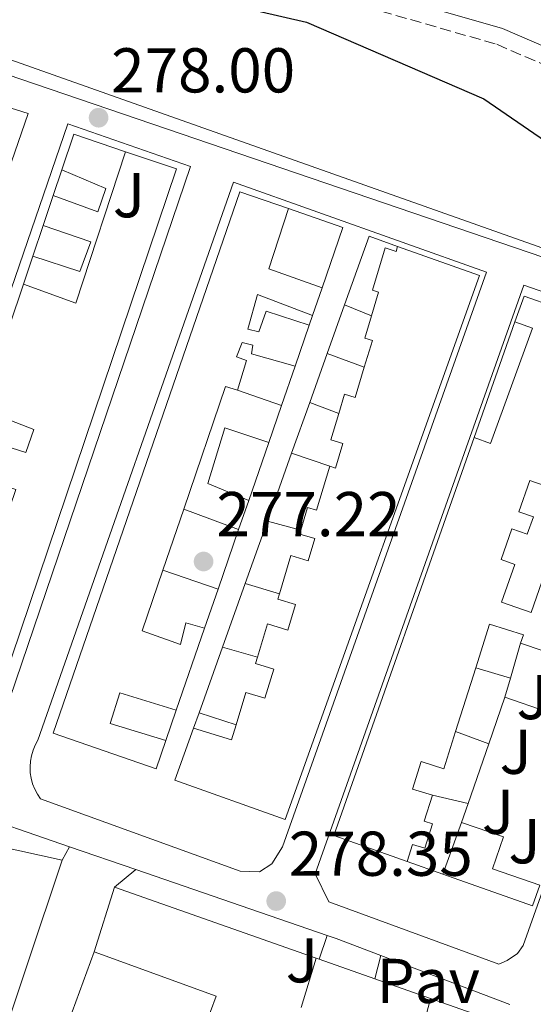
# Model space of a CAD drawing. Units: metres. Extents: x 615524 to 619012, y 4653042 to 4655410.
# Drawn here: x 617528 to 617610, y 4653981 to 4654137 of the extents above; entities that cross this region are included whole.
import ezdxf
from ezdxf.enums import TextEntityAlignment as Align

# ---------------------------------------------------------------- set-up
doc = ezdxf.new("R2010")
doc.units = ezdxf.units.M
doc.header["$MEASUREMENT"] = 0
doc.linetypes.add('DGN Style 3', pattern=[2.435890702152634, 1.739921930109024, -0.6959687720436097])
for name, color, linetype, lineweight in [('Camino', 7, 'DGN Style 3', 0), ('Cauce permanente', 151, 'Continuous', 13), ('Cota de punto acotado terreno', 7, 'Continuous', 0), ('Curva de nivel directora', 30, 'Continuous', 30), ('Edificio', 1, 'Continuous', 13), ('Línea  de muro-pared o tapia', 1, 'Continuous', 13), ('Línea de asfalto', 7, 'Continuous', 13), ('Línea de bordillo', 7, 'Continuous', 13), ('Línea de pavimento', 1, 'Continuous', 0), ('Margen derecho', 7, 'Continuous', 0), ('Patio', 1, 'Continuous', 13), ('Pavimento', 7, 'Continuous', 0), ('Punto acotado terreno (símbolo)', 7, 'Continuous', 0), ('Zona ajardinada', 92, 'Continuous', 0)]:
    doc.layers.add(name, color=color, linetype=linetype, lineweight=lineweight)
doc.styles.add('Style-Arial', font='arial.ttf')

# ---------------------------------------------------------------- blocks, each defined once
blk = doc.blocks.new('5PATER')
at = {"layer": 'Cauce permanente', "linetype": 'Continuous', "lineweight": 0}
h = blk.add_hatch(color=51, dxfattribs=at)
edge = h.paths.add_edge_path()
edge.add_ellipse((0, 0), major_axis=(-0.1095731443231308, -0.1110710700762829), ratio=0.9994222409660317, start_angle=0, end_angle=360)

msp = doc.modelspace()

# ---------------------------------------------------------------- linework, layer by layer
at = {"layer": 'Camino', "color": 7, "linetype": 'DGN Style 3', "lineweight": 0}
msp.add_polyline3d([(617284.3699999996, 4654151.230000001, 271.0599999999976), (617288.44, 4654157.430000001, 270.3800000000048), (617303.170000002, 4654161.63, 271.270000000004), (617326.6499999982, 4654165.630000001, 271.8600000000006), (617347.2299999997, 4654167.300000003, 271.9199999999984), (617374.1700000003, 4654168, 271.3000000000029), (617395.4800000006, 4654167.969999999, 271.1300000000046), (617406.739999997, 4654166.870000001, 271.1300000000046), (617420.9499999982, 4654163.920000004, 270.9700000000011), (617438.5500000003, 4654158.86, 270.8399999999966), (617447.2800000008, 4654157.309999999, 271.3000000000029), (617459.7199999974, 4654157.720000001, 272.3200000000069), (617474.6200000015, 4654160.600000001, 272.9900000000054), (617487.7399999977, 4654160.530000002, 273.2100000000063), (617545.5300000005, 4654149.890000001, 272.9999999999999), (617555.1499999985, 4654147.36, 272.9999999999999), (617603.909999999, 4654133.370000003, 272.5200000000041), (617612.9200000013, 4654129.470000001, 271.9799999999959)], dxfattribs=at)
at = {"layer": 'Curva de nivel directora', "color": 30, "linetype": 'Continuous', "lineweight": 30, "elevation": 275, "flags": 128}
msp.add_lwpolyline([(617409.1199999996, 4654158.850000001), (617425.7299999993, 4654153.100000001), (617439.3300000003, 4654151.37), (617451.0299999992, 4654151.83), (617471.5100000004, 4654155.930000001), (617484.5300000003, 4654156.350000001), (617493.1400000001, 4654155.630000004), (617553.1700000003, 4654143.260000001), (617562.0599999996, 4654139.57), (617573.7599999986, 4654136.900000001), (617601.8700000005, 4654124.74), (617611.6200000005, 4654118.060000001)], dxfattribs=at)
at = {"layer": 'Edificio', "color": 51, "linetype": 'Continuous', "lineweight": 13, "flags": 128}
for points, elevation in [([(617528.9100000003, 4654095.41), (617537.25, 4654092.369999999), (617545.0800000001, 4654116.359999999)], 281.8500000000058), ([(617535.0199999996, 4654113.480000001), (617541.9900000002, 4654110.52), (617540.6900000004, 4654106.869999999), (617533.6600000003, 4654109.449999999)], 281.8500000000058), ([(617533.6600000003, 4654109.449999999), (617535.0199999996, 4654113.480000001)], 281.8500000000058), ([(617570.9299999997, 4654107.359999999), (617567.7999999998, 4654097.83), (617576.2400000002, 4654094.82)], 281.5700000000069), ([(617530.3899999997, 4654099.800000001), (617537.8399999999, 4654097.380000001), (617539.5899999999, 4654102.07), (617532.04, 4654104.689999999)], 281.8500000000058), ([(617576.2400000002, 4654094.82), (617574.7199999997, 4654090.42)], 281.8500000000058), ([(617606.7999999998, 4654089.449999999), (617609.5800000001, 4654088.430000001), (617602.9100000003, 4654070.17), (617600.3300000001, 4654071.109999999)], 281.1699999999983), ([(617574.1900000004, 4654088.9), (617571.9500000002, 4654082.42)], 281.8500000000058), ([(617520.8099999996, 4654071.449999999), (617529.29, 4654068.75), (617530.5899999999, 4654072.4), (617522.2199999997, 4654075.619999999)], 281.8500000000058), ([(617567.7800000003, 4654070.33), (617564.6100000005, 4654061.16)], 281.8500000000058), ([(617557.6100000005, 4654040.9), (617553.1299999999, 4654027.930000001)], 281.8500000000058), ([(617600.5700000003, 4654034.619999999), (617597.3700000001, 4654024.539999999)], 284.0500000000029), ([(617551.4800000006, 4654023.140000001), (617542.6500000004, 4654025.82), (617544.2100000001, 4654030.67), (617553.1299999999, 4654027.930000001)], 281.7400000000052)]:
    msp.add_lwpolyline(points, dxfattribs=dict(at, elevation=elevation))
at = {"layer": 'Edificio', "color": 1, "linetype": 'Continuous', "lineweight": 13, "elevation": 281.8500000000058, "flags": 128}
msp.add_lwpolyline([(617541.9900000002, 4654110.52), (617540.6900000004, 4654106.869999999), (617533.6600000003, 4654109.449999999), (617535.0199999996, 4654113.480000001), (617541.9900000002, 4654110.52)], close=True, dxfattribs=at)
at = {"layer": 'Edificio', "color": 51, "linetype": 'Continuous', "lineweight": 13, "extrusion": (0.001238980583006097, 0.003671887907641554, 0.9999924910549624), "elevation": 18136.32882250664, "flags": 128}
msp.add_lwpolyline([(617531.2167812712, 4654069.470391986), (617529.5667577573, 4654064.580359022)], dxfattribs=at)
at = {"layer": 'Edificio', "color": 51, "linetype": 'Continuous', "lineweight": 13, "extrusion": (0.0006131974948593231, 0.001813928015376515, 0.9999981668253134), "elevation": 9102.750714295846, "flags": 128}
msp.add_lwpolyline([(617528.6210461978, 4654086.555023341), (617521.9310229272, 4654066.764990783)], dxfattribs=at)
at = {"layer": 'Edificio', "color": 51, "linetype": 'Continuous', "lineweight": 13, "extrusion": (0.01783793029614502, 0.05053496166379375, 0.9985629804335773), "elevation": 246491.5453400161, "flags": 128}
msp.add_lwpolyline([(966744.0095671014, -4587661.145393014), (966744.0058396556, -4587665.437174243), (966728.7138646361, -4587665.437174243)], dxfattribs=at)
at = {"layer": 'Edificio', "color": 51, "linetype": 'Continuous', "lineweight": 13, "extrusion": (0.01810612578194327, 0.05132401033315664, 0.9985179087890664), "elevation": 250329.4751232186, "flags": 128}
msp.add_lwpolyline([(965922.1391940302, -4587606.970845245), (965922.1391940304, -4587626.447500502)], dxfattribs=at)
at = {"layer": 'Edificio', "color": 51, "linetype": 'Continuous', "lineweight": 13, "extrusion": (0.004694998623914719, 0.01592945959035402, 0.9998620951436656), "elevation": 77317.77523212491, "flags": 128}
msp.add_lwpolyline([(723399.0760976365, -4638162.081294857), (723401.0569055519, -4638162.081294856), (723401.9250361606, -4638141.607935354)], dxfattribs=at)
at = {"layer": 'Edificio', "color": 51, "linetype": 'Continuous', "lineweight": 13, "extrusion": (0.0180173714120056, 0.05098346217975771, 0.9985369602130746), "elevation": 248689.7304443072, "flags": 128}
msp.add_lwpolyline([(968424.3556826564, -4587099.04937617), (968436.6905519298, -4587099.04937617), (968436.726482586, -4587165.995341761)], dxfattribs=at)
at = {"layer": 'Edificio', "color": 51, "linetype": 'Continuous', "lineweight": 13, "extrusion": (0.005355959068107933, 0.01569571086029593, 0.9998624697242371), "elevation": 76638.07375640253, "flags": 128}
msp.add_lwpolyline([(918575.1996455776, -4603476.096062738), (918575.1996455776, -4603465.845452999)], dxfattribs=at)
at = {"layer": 'Edificio', "color": 51, "linetype": 'Continuous', "lineweight": 13, "extrusion": (-0.02645614797995161, -0.07625595594791724, 0.996737227867271), "elevation": -370953.8367545396, "flags": 128}
msp.add_lwpolyline([(-941977.3763616804, 4584368.183287415), (-941977.3763616804, 4584375.988535649)], dxfattribs=at)
at = {"layer": 'Edificio', "color": 51, "linetype": 'Continuous', "lineweight": 13, "extrusion": (-0.03156362082328583, -0.01167860377122856, 0.9994335135738038), "elevation": -73563.80269948469, "flags": 128}
msp.add_lwpolyline([(-4150531.245722779, 2192944.0039193), (-4150527.42655277, 2192949.055190472), (-4150529.393527762, 2192950.540858463)], dxfattribs=at)
at = {"layer": 'Edificio', "color": 51, "linetype": 'Continuous', "lineweight": 13, "extrusion": (-0.02646520543506857, -0.0762488388291995, 0.9967375318901553), "elevation": -370926.3073451737, "flags": 128}
msp.add_lwpolyline([(-942597.9315647474, 4584232.822140215), (-942597.9315647474, 4584242.857926184)], dxfattribs=at)
at = {"layer": 'Edificio', "color": 51, "linetype": 'Continuous', "lineweight": 13, "extrusion": (-0.02641722916239744, -0.07671156929146586, 0.9967032984495546), "elevation": -373050.2405738051, "flags": 128}
msp.add_lwpolyline([(-931424.7045065652, 4586340.577902844), (-931424.7045065651, 4586343.782524506)], dxfattribs=at)
at = {"layer": 'Edificio', "color": 51, "linetype": 'Continuous', "lineweight": 13, "extrusion": (0.01966815900882548, 0.05386944042667718, 0.9983542692397926), "elevation": 263135.4629550399, "flags": 128}
msp.add_lwpolyline([(1016063.743302251, -4575941.605919919), (1016063.743302251, -4575953.463423871)], dxfattribs=at)
at = {"layer": 'Edificio', "color": 1, "linetype": 'Continuous', "lineweight": 13}
for points in [[(617553.1500000004, 4654113.640000001, 282.179999999993), (617524.0599999996, 4654027.609999999, 282.3500000000058), (617507.8399999999, 4654033.09, 282.0099999999948), (617517.4699999997, 4654061.58, 281.9499999999971), (617523.3700000001, 4654059.57, 281.8500000000058), (617520.8600000005, 4654052.189999999, 281.8500000000058), (617523.7300000006, 4654051.210000001, 281.8500000000058), (617527.7000000002, 4654062.880000001, 281.8500000000058), (617518.8799999999, 4654065.75, 281.8500000000058), (617520.8099999996, 4654071.449999999, 281.929999999993), (617529.29, 4654068.75, 281.8500000000058), (617530.5899999999, 4654072.4, 281.8500000000058), (617522.2199999997, 4654075.619999999, 281.8500000000058), (617528.9100000003, 4654095.41, 281.8899999999995), (617537.25, 4654092.369999999, 281.8500000000058), (617545.0800000001, 4654116.359999999, 281.8500000000058)], [(617576.2400000002, 4654094.82, 281.570000000007), (617574.7199999997, 4654090.42, 281.8500000000058), (617566.0199999996, 4654093.779999999, 281.7400000000052), (617564.4900000002, 4654088.25, 281.7400000000052), (617566.2199999997, 4654087.850000001, 281.7400000000052), (617567.3700000001, 4654091.140000001, 281.570000000007), (617574.1900000004, 4654088.9, 281.570000000007), (617571.9500000002, 4654082.42, 281.8500000000058), (617565.04, 4654084.359999999, 280.7200000000012), (617565.29, 4654085.74, 280.7200000000012), (617563.5700000003, 4654086.140000001, 280.8899999999995), (617562.6900000004, 4654083.880000001, 281.3999999999942), (617564.2599999999, 4654083.300000001, 281.3999999999942), (617562.8499999996, 4654078.619999999, 281.3999999999942), (617560.9500000002, 4654079.180000001, 281.3999999999942), (617554.3300000001, 4654059.789999999, 281.7400000000052), (617551.0199999996, 4654050.09, 281.9100000000035), (617547.75, 4654040.5, 282.0800000000018), (617553.8300000001, 4654038.33, 281.7400000000052), (617554.6299999999, 4654041.779999999, 280.8899999999995), (617557.6100000005, 4654040.9, 280.8899999999995), (617553.1299999999, 4654027.930000001, 281.8500000000058), (617544.2100000001, 4654030.67, 281.7400000000052), (617542.6500000004, 4654025.82, 281.7400000000052), (617551.4800000006, 4654023.140000001, 281.7400000000052), (617549.9299999997, 4654018.67, 281.8500000000058), (617533.6100000005, 4654024.300000001, 282.179999999993), (617563.2199999997, 4654110.029999999, 282.179999999993), (617570.9299999997, 4654107.359999999, 282.0399999999936), (617567.7999999998, 4654097.83, 281.570000000007)], [(617539.5899999999, 4654102.07, 281.8500000000058), (617537.8399999999, 4654097.380000001, 281.8500000000058), (617530.3899999997, 4654099.800000001, 281.8500000000058), (617532.04, 4654104.689999999, 281.8699999999953)], [(617588.2000000002, 4654101.359999999, 283.7100000000065), (617601.1900000004, 4654096.74, 281.1699999999983), (617570.4100000003, 4654010.609999999, 282.0099999999948), (617552.9199999999, 4654016.850000001, 282.0099999999948), (617555.8499999996, 4654025.07, 281.9600000000065), (617561.9100000003, 4654023.24, 281.3399999999965), (617562.6200000001, 4654025.600000001, 281.3899999999995), (617564.1699999999, 4654030.74, 281.5), (617567.1799999997, 4654029.83, 284.5500000000029), (617568.5800000001, 4654034.449999999, 284.5500000000029), (617565.7000000002, 4654035.32, 284.5500000000029), (617566.0099999999, 4654036.32, 284.5500000000029), (617567.5999999996, 4654041.59, 284.5500000000029), (617570.79, 4654040.630000001, 284.7200000000012), (617572, 4654044.67, 284.7200000000012), (617569.2300000006, 4654045.51, 284.5500000000029), (617569.4800000006, 4654046.350000001, 284.5500000000029), (617571.3099999996, 4654052.41, 284.5500000000029), (617574.0300000003, 4654051.59, 284.7200000000012), (617575.0899999999, 4654055.109999999, 285.2299999999959), (617572.6900000004, 4654055.83, 284.8899999999995), (617572.8799999999, 4654056.460000001, 284.8699999999953), (617573.9500000002, 4654060.02, 284.7200000000012), (617575.3499999996, 4654059.59, 284.7200000000012), (617577.4600000001, 4654066.560000001, 284.7200000000012), (617578.3700000001, 4654066.279999999, 284.8899999999995), (617579.5499999998, 4654070.17, 285.0599999999977), (617577.6200000001, 4654070.75, 285.0599999999977), (617578.8799999999, 4654074.930000001, 285.0599999999977), (617579.7999999998, 4654077.970000001, 285.0599999999977), (617581.4900000002, 4654077.460000001, 285.0599999999977), (617582.9299999997, 4654082.230000001, 285.1499999999942), (617584.2199999997, 4654086.470000001, 285.2299999999959), (617582.9900000002, 4654086.850000001, 285.0599999999977), (617584.0499999998, 4654090.369999999, 284.820000000007), (617585.1900000004, 4654094.140000001, 284.5500000000029), (617584.2199999997, 4654094.430000001, 283.7100000000065), (617586.2400000002, 4654101.119999999, 283.7100000000065), (617587.9699999997, 4654100.59, 283.7100000000065)], [(617600.3300000001, 4654071.109999999, 281.1699999999983), (617606.7999999998, 4654089.449999999, 280.8899999999995), (617609.5800000001, 4654088.430000001, 281.1699999999983), (617602.9100000003, 4654070.17, 281.1699999999983)], [(617567.7800000003, 4654070.33, 281.570000000007), (617564.6100000005, 4654061.16, 281.8500000000058), (617558.1600000003, 4654063.810000001, 281.7400000000052), (617560.8300000001, 4654072.640000001, 281.570000000007)], [(617559.4400000004, 4653982.640000001, 282.570000000007), (617556.79, 4653975.380000001, 282.570000000007), (617553.6100000005, 4653976.539999999, 282.570000000007), (617552.0899999999, 4653972.390000001, 282.7400000000052), (617536.0499999998, 4653978.57, 282.9100000000035), (617540.1100000005, 4653989.689999999, 282.2299999999959)]]:
    msp.add_polyline3d(points, close=True, dxfattribs=at)
at = {"layer": 'Edificio', "color": 51, "linetype": 'Continuous', "lineweight": 13}
for points in [[(617517.4699999997, 4654061.58, 281.9499999999971), (617507.8399999999, 4654033.09, 282.0099999999948), (617524.0599999996, 4654027.609999999, 282.3500000000058), (617553.1500000004, 4654113.640000001, 282.179999999993), (617545.0800000001, 4654116.359999999, 282.0800000000018)], [(617551.4800000006, 4654023.140000001, 281.8500000000058), (617549.9299999997, 4654018.67, 281.8500000000058), (617533.6100000005, 4654024.300000001, 282.179999999993), (617563.2199999997, 4654110.029999999, 282.179999999993), (617570.9299999997, 4654107.359999999, 282.0399999999936)], [(617588.2000000002, 4654101.359999999, 281.1699999999983), (617601.1900000004, 4654096.74, 281.1699999999983), (617570.4100000003, 4654010.609999999, 282.0099999999948), (617552.9199999999, 4654016.850000001, 282.0099999999948), (617555.8499999996, 4654025.07, 281.9600000000065)], [(617584.0499999998, 4654090.369999999, 284.820000000007), (617585.1900000004, 4654094.140000001, 284.5500000000029), (617584.2199999997, 4654094.430000001, 283.7100000000065), (617586.2400000002, 4654101.119999999, 283.7100000000065), (617587.9699999997, 4654100.59, 283.7100000000065), (617588.2000000002, 4654101.359999999, 283.7100000000065)], [(617574.7199999997, 4654090.42, 281.570000000007), (617566.0199999996, 4654093.779999999, 281.7400000000052), (617564.4900000002, 4654088.25, 281.7400000000052), (617566.2199999997, 4654087.850000001, 281.7400000000052), (617567.3700000001, 4654091.140000001, 281.570000000007), (617574.1900000004, 4654088.9, 281.570000000007)], [(617582.9299999997, 4654082.230000001, 285.1499999999942), (617584.2199999997, 4654086.470000001, 285.2299999999959), (617582.9900000002, 4654086.850000001, 285.0599999999977), (617584.0499999998, 4654090.369999999, 284.820000000007)], [(617571.9500000002, 4654082.42, 281.570000000007), (617565.04, 4654084.359999999, 280.7200000000012), (617565.29, 4654085.74, 280.7200000000012), (617563.5700000003, 4654086.140000001, 280.8899999999995), (617562.6900000004, 4654083.880000001, 281.3999999999942), (617564.2599999999, 4654083.300000001, 281.3999999999942), (617562.8499999996, 4654078.619999999, 281.3999999999942)], [(617578.8799999999, 4654074.930000001, 285.0599999999977), (617579.7999999998, 4654077.970000001, 285.0599999999977), (617581.4900000002, 4654077.460000001, 285.0599999999977), (617582.9299999997, 4654082.230000001, 285.1499999999942)], [(617577.4600000001, 4654066.560000001, 284.7200000000012), (617578.3700000001, 4654066.279999999, 284.8899999999995), (617579.5499999998, 4654070.17, 285.0599999999977), (617577.6200000001, 4654070.75, 285.0599999999977), (617578.8799999999, 4654074.930000001, 285.0599999999977)], [(617564.6100000005, 4654061.16, 281.7400000000052), (617558.1600000003, 4654063.810000001, 281.7400000000052), (617560.8300000001, 4654072.640000001, 281.570000000007), (617567.7800000003, 4654070.33, 281.570000000007)], [(617572.8799999999, 4654056.460000001, 284.8699999999953), (617573.9500000002, 4654060.02, 284.7200000000012), (617575.3499999996, 4654059.59, 284.7200000000012), (617577.4600000001, 4654066.560000001, 284.7200000000012)], [(617569.4800000006, 4654046.350000001, 284.5500000000029), (617571.3099999996, 4654052.41, 284.5500000000029), (617574.0300000003, 4654051.59, 284.7200000000012), (617575.0899999999, 4654055.109999999, 285.2299999999959), (617572.6900000004, 4654055.83, 284.8899999999995), (617572.8799999999, 4654056.460000001, 284.8699999999953)], [(617551.0199999996, 4654050.09, 281.9100000000035), (617547.75, 4654040.5, 282.0800000000018), (617553.8300000001, 4654038.33, 281.7400000000052), (617554.6299999999, 4654041.779999999, 280.8899999999995), (617557.6100000005, 4654040.9, 280.8899999999995)], [(617566.0099999999, 4654036.32, 284.5500000000029), (617567.5999999996, 4654041.59, 284.5500000000029), (617570.79, 4654040.630000001, 284.7200000000012), (617572, 4654044.67, 284.7200000000012), (617569.2300000006, 4654045.51, 284.5500000000029), (617569.4800000006, 4654046.350000001, 284.5500000000029)], [(617607.6900000004, 4654038.57, 282.6900000000023), (617608.1299999999, 4654039.850000001, 281.5), (617602.7599999999, 4654041.550000001, 284.0500000000029), (617600.5700000003, 4654034.619999999, 284.0500000000029)], [(617605.2100000001, 4654029.980000001, 284.0500000000029), (617611.9100000003, 4654027.66, 284.3800000000047), (617614.8300000001, 4654036.100000001, 284.2200000000012), (617607.6900000004, 4654038.57, 282.6900000000023)], [(617562.6200000001, 4654025.600000001, 281.3899999999995), (617564.1699999999, 4654030.74, 281.5), (617567.1799999997, 4654029.83, 284.5500000000029), (617568.5800000001, 4654034.449999999, 284.5500000000029), (617565.7000000002, 4654035.32, 284.5500000000029), (617566.0099999999, 4654036.32, 284.5500000000029)], [(617597.3700000001, 4654024.539999999, 284.0500000000029), (617595.5099999999, 4654018.66, 284.0500000000029), (617591.9500000002, 4654019.789999999, 284.2200000000012), (617590.5800000001, 4654015.449999999, 284.0500000000029), (617593.7100000001, 4654014.460000001, 283.8800000000047)], [(617593.7100000001, 4654014.460000001, 283.8800000000047), (617592.4100000003, 4654010.369999999, 284.0500000000029), (617593.7199999997, 4654009.960000001, 284.0500000000029), (617592.4900000002, 4654006.08, 284.0500000000029), (617590.5800000001, 4654006.680000001, 283.7100000000065), (617589.7199999997, 4654003.960000001, 283.7100000000065)], [(617610.7100000001, 4654000.25, 284.8899999999995), (617603.2400000002, 4654002.84, 284.8899999999995), (617604.9900000002, 4654007.859999999, 284.8899999999995), (617598.3399999999, 4654010.16, 282.3500000000058)], [(617540.1100000005, 4653989.689999999, 282.2299999999959), (617559.4400000004, 4653982.640000001, 282.570000000007), (617556.79, 4653975.380000001, 282.570000000007), (617553.6100000005, 4653976.539999999, 282.570000000007), (617552.0899999999, 4653972.390000001, 282.7400000000052), (617536.0499999998, 4653978.57, 282.9100000000035)]]:
    msp.add_polyline3d(points, dxfattribs=at)
at = {"layer": 'Edificio', "color": 1, "linetype": 'Continuous', "lineweight": 13}
for points in [[(617614.8300000001, 4654036.100000001, 284.2200000000012), (617607.6900000004, 4654038.57, 282.6900000000023), (617608.1299999999, 4654039.850000001, 281.5), (617602.7599999999, 4654041.550000001, 284.0500000000029), (617600.5700000003, 4654034.619999999, 284.0500000000029), (617597.3700000001, 4654024.539999999, 284.0500000000029), (617595.5099999999, 4654018.66, 284.0500000000029), (617591.9500000002, 4654019.789999999, 284.2200000000012), (617590.5800000001, 4654015.449999999, 284.0500000000029), (617593.7100000001, 4654014.460000001, 283.8800000000047), (617592.4100000003, 4654010.369999999, 284.0500000000029), (617593.7199999997, 4654009.960000001, 284.0500000000029), (617592.4900000002, 4654006.08, 284.0500000000029), (617590.5800000001, 4654006.680000001, 283.7100000000065), (617589.7199999997, 4654003.960000001, 283.7100000000065), (617578.0899999999, 4654008.07, 285.570000000007), (617600.3300000001, 4654071.109999999, 281.9499999999971), (617602.9100000003, 4654070.17, 281.1699999999983), (617609.5800000001, 4654088.430000001, 281.1699999999983), (617606.7999999998, 4654089.449999999, 281.1699999999983), (617608.2300000006, 4654093.49, 280.6600000000035), (617622.6500000004, 4654088.4, 280.6600000000035)], [(617610.7100000001, 4654000.25, 285.4600000000065), (617603.2400000002, 4654002.84, 284.8899999999995), (617604.9900000002, 4654007.859999999, 284.8899999999995), (617598.3399999999, 4654010.16, 282.3500000000058), (617599.3799999999, 4654013.180000001, 282.6100000000006), (617602.6600000003, 4654022.630000001, 283.4199999999983), (617605.2100000001, 4654029.980000001, 284.0500000000029), (617611.9100000003, 4654027.66, 284.3800000000047)]]:
    msp.add_polyline3d(points, dxfattribs=at)
at = {"layer": 'Línea  de muro-pared o tapia', "color": 1, "linetype": 'Continuous', "lineweight": 13, "flags": 128}
for points, elevation in [([(617535.0199999996, 4654113.480000001), (617536.9199999999, 4654119.119999999), (617545.0800000001, 4654116.359999999)], 282.0800000000017), ([(617532.04, 4654104.689999999), (617533.6600000003, 4654109.449999999)], 282.0800000000018), ([(617570.9299999997, 4654107.359999999), (617579.54, 4654104.390000001), (617576.2400000002, 4654094.82)], 281.8500000000058), ([(617528.9100000003, 4654095.41), (617530.3899999997, 4654099.800000001)], 282.0800000000018), ([(617579.8099999996, 4654092.109999999), (617584.0499999998, 4654090.369999999)], 281.1699999999983), ([(617574.7199999997, 4654090.42), (617574.1900000004, 4654088.9)], 281.8500000000058), ([(617582.9299999997, 4654082.230000001), (617577.0499999998, 4654084.4)], 281.1699999999983), ([(617571.9500000002, 4654082.42), (617569.7999999998, 4654076.189999999)], 281.8500000000058), ([(617562.8499999996, 4654078.619999999), (617569.7999999998, 4654076.189999999)], 281), ([(617569.7999999998, 4654076.189999999), (617567.7800000003, 4654070.33)], 281.8500000000058), ([(617574.29, 4654076.680000001), (617578.8799999999, 4654074.930000001)], 281.1699999999983), ([(617577.4600000001, 4654066.560000001), (617571.4100000003, 4654068.619999999)], 281.1699999999983), ([(617564.6100000005, 4654061.16), (617563.0099999999, 4654056.52)], 281.8500000000058), ([(617563.0099999999, 4654056.52), (617554.3300000001, 4654059.789999999)], 281), ([(617572.8799999999, 4654056.460000001), (617567.5800000001, 4654057.880000001)], 281.1699999999983), ([(617563.0099999999, 4654056.52), (617559.7599999999, 4654047.119999999)], 281.8500000000058), ([(617551.0199999996, 4654050.09), (617559.7599999999, 4654047.119999999)], 281), ([(617564.0499999998, 4654048), (617569.4800000006, 4654046.350000001)], 281.1699999999983), ([(617559.7599999999, 4654047.119999999), (617557.6100000005, 4654040.9)], 281.8500000000058), ([(617606.0800000001, 4654033.01), (617607.6900000004, 4654038.57)], 283.070000000007), ([(617566.0099999999, 4654036.32), (617560.4500000002, 4654037.930000001)], 281.1699999999983), ([(617606.0800000001, 4654033.01), (617600.5700000003, 4654034.619999999)], 280.6900000000023), ([(617605.2100000001, 4654029.980000001), (617606.0800000001, 4654033.01)], 283.070000000007), ([(617553.1299999999, 4654027.930000001), (617551.4800000006, 4654023.140000001)], 281.8500000000058), ([(617556.7400000002, 4654027.539999999), (617562.6200000001, 4654025.600000001)], 281.1699999999983), ([(617597.3700000001, 4654024.539999999), (617602.6600000003, 4654022.630000001)], 280.6900000000023), ([(617599.3799999999, 4654013.180000001), (617593.7100000001, 4654014.460000001)], 280.6900000000023), ([(617595.3700000001, 4654001.970000001), (617598.3399999999, 4654010.16)], 281.1999999999971), ([(617524.7199999997, 4654006.430000001), (617535.04, 4654004.189999999)], 281.3800000000047), ([(617535.04, 4654004.189999999), (617518.5899999999, 4653955.109999999), (617512.29, 4653949.960000001)], 281.3800000000047), ([(617595.3700000001, 4654001.970000001), (617589.7199999997, 4654003.960000001)], 285.570000000007), ([(617572.9199999999, 4653980.880000001), (617575.3099999996, 4653988.66)], 281.5500000000029)]:
    msp.add_lwpolyline(points, dxfattribs=dict(at, elevation=elevation))
at = {"layer": 'Línea  de muro-pared o tapia', "color": 1, "linetype": 'Continuous', "lineweight": 13, "extrusion": (0.003236712639028901, 0.008955566867834629, 0.9999546597288139), "elevation": 43960.22872349114, "flags": 128}
msp.add_lwpolyline([(617575.6642946395, 4653885.050832684), (617579.5446303673, 4653895.931269011), (617584.0546067411, 4653894.301203641)], dxfattribs=at)
at = {"layer": 'Línea  de muro-pared o tapia', "color": 1, "linetype": 'Continuous', "lineweight": 13, "extrusion": (0.003292333251567436, 0.009197061365517132, 0.9999522861636947), "elevation": 45118.51585945093, "flags": 128}
msp.add_lwpolyline([(617572.7762374015, 4653866.272224694), (617575.5364858394, 4653873.982550794)], dxfattribs=at)
at = {"layer": 'Línea  de muro-pared o tapia', "color": 1, "linetype": 'Continuous', "lineweight": 13, "extrusion": (0.00328477578196825, 0.009187851100922946, 0.9999523956870195), "elevation": 45070.9832217182, "flags": 128}
msp.add_lwpolyline([(617570.0334667189, 4653859.010158413), (617572.7937146206, 4653866.730484282)], dxfattribs=at)
at = {"layer": 'Línea  de muro-pared o tapia', "color": 1, "linetype": 'Continuous', "lineweight": 13, "extrusion": (0.003144911633639667, 0.008801384642782576, 0.9999563216256931), "elevation": 43185.96329410062, "flags": 128}
msp.add_lwpolyline([(617567.4703305337, 4653868.781727253), (617570.3505678928, 4653876.842039454)], dxfattribs=at)
at = {"layer": 'Línea  de muro-pared o tapia', "color": 1, "linetype": 'Continuous', "lineweight": 13, "extrusion": (0.003240207183850321, 0.009086116226825525, 0.999953470692171), "elevation": 44569.97462923331, "flags": 128}
msp.add_lwpolyline([(617563.4252433189, 4653845.020919359), (617567.2555796494, 4653855.761362719)], dxfattribs=at)
at = {"layer": 'Línea  de muro-pared o tapia', "color": 1, "linetype": 'Continuous', "lineweight": 13, "extrusion": (0.00320674998439345, 0.008975266245236826, 0.9999545796436781), "elevation": 44033.41062953443, "flags": 128}
msp.add_lwpolyline([(617559.9709806077, 4653840.238181685), (617563.5012831445, 4653850.118579653)], dxfattribs=at)
at = {"layer": 'Línea  de muro-pared o tapia', "color": 1, "linetype": 'Continuous', "lineweight": 13, "extrusion": (0.003147681342168204, 0.008804764199720155, 0.9999562831591968), "elevation": 43203.40773561245, "flags": 128}
msp.add_lwpolyline([(617556.5032468865, 4653837.929447967), (617560.1035438308, 4653847.999838322)], dxfattribs=at)
at = {"layer": 'Línea  de muro-pared o tapia', "color": 1, "linetype": 'Continuous', "lineweight": 13, "extrusion": (0.00335271489356308, 0.009389409096139709, 0.9999502979146853), "elevation": 46050.98618457305, "flags": 128}
msp.add_lwpolyline([(617552.3234939675, 4653800.294824293), (617556.033841929, 4653810.685282321)], dxfattribs=at)
at = {"layer": 'Línea  de muro-pared o tapia', "color": 1, "linetype": 'Continuous', "lineweight": 13, "extrusion": (0.002582254980224765, 0.007166482915825135, 0.9999709863200205), "elevation": 35229.62964250912, "flags": 128}
msp.add_lwpolyline([(617553.0628357088, 4653892.107401789), (617553.9528843883, 4653894.577465218)], dxfattribs=at)
at = {"layer": 'Línea  de muro-pared o tapia', "color": 1, "linetype": 'Continuous', "lineweight": 13, "extrusion": (0.01050891021094318, 0.02980326935763353, 0.9995005392403622), "elevation": 145480.1559618822, "flags": 128}
msp.add_lwpolyline([(965188.009484125, -4592211.779541918), (965188.0127297333, -4592208.298724563), (965203.0484339067, -4592208.298724564)], dxfattribs=at)
at = {"layer": 'Línea  de muro-pared o tapia', "color": 1, "linetype": 'Continuous', "lineweight": 13, "extrusion": (0.009627061205600446, 0.03018054157583317, 0.9994981013502392), "elevation": 146686.4344588623, "flags": 128}
msp.add_lwpolyline([(825995.9754009574, -4619219.592087246), (825995.9754009573, -4619230.324822219)], dxfattribs=at)
at = {"layer": 'Línea  de muro-pared o tapia', "color": 1, "linetype": 'Continuous', "lineweight": 13, "extrusion": (0.01169744747710279, -0.004120109083261459, 0.9999230942545845), "elevation": -11670.11779394562, "flags": 128}
msp.add_lwpolyline([(617497.8290549375, 4653991.329456164), (617529.7717826152, 4653980.079360677)], dxfattribs=at)
at = {"layer": 'Línea  de muro-pared o tapia', "color": 1, "linetype": 'Continuous', "lineweight": 13, "extrusion": (0.01999555701919483, -0.006665185670239871, 0.9997778518248309), "elevation": -18390.20857832505, "flags": 128}
msp.add_lwpolyline([(4610455.771799588, 885646.1857206478), (4610455.771799588, 885645.711273601)], dxfattribs=at)
at = {"layer": 'Línea  de muro-pared o tapia', "color": 1, "linetype": 'Continuous', "lineweight": 13, "extrusion": (0.01209991349793935, -0.004266522786549967, 0.9999176910509457), "elevation": -12102.97786253929, "flags": 128}
msp.add_lwpolyline([(617527.1510903698, 4653979.231258136), (617535.9718966787, 4653976.12122983)], dxfattribs=at)
at = {"layer": 'Línea  de muro-pared o tapia', "color": 1, "linetype": 'Continuous', "lineweight": 13, "extrusion": (0.01109961339386856, -0.003901224661157376, 0.9999307871191137), "elevation": -11020.65196441883, "flags": 128}
msp.add_lwpolyline([(617543.4193600777, 4653977.821828582), (617552.2400377014, 4653974.721804992)], dxfattribs=at)
at = {"layer": 'Línea  de muro-pared o tapia', "color": 1, "linetype": 'Continuous', "lineweight": 13, "extrusion": (0.01245789023704316, -0.004396260742093905, 0.9999127331234109), "elevation": -12485.68337428983, "flags": 128}
msp.add_lwpolyline([(617541.9771711108, 4653972.383812287), (617553.3982781543, 4653968.353773342)], dxfattribs=at)
at = {"layer": 'Línea de asfalto', "color": 7, "linetype": 'Continuous', "lineweight": 13, "elevation": 278.6600000000036, "flags": 128}
for points in [[(617535.0399999986, 4654004.190000002), (617536.239999999, 4654006.300000003)], [(617543.3700000013, 4653999.91), (617546.7399999974, 4654002.690000002)]]:
    msp.add_lwpolyline(points, dxfattribs=at)
at = {"layer": 'Línea de bordillo', "color": 7, "linetype": 'Continuous', "lineweight": 13, "extrusion": (0.0003254688136987808, 0.00819962608434542, 0.999966329534214), "elevation": 38640.78455149801, "flags": 128}
msp.add_lwpolyline([(617447.7969252352, 4653976.885066181), (617507.7569220557, 4653974.504986171), (617647.9268039685, 4653926.743429779), (617648.2368039527, 4653927.463404751)], dxfattribs=at)
at = {"layer": 'Línea de bordillo', "color": 7, "linetype": 'Continuous', "lineweight": 13, "elevation": 278.2899999999935, "flags": 128}
msp.add_lwpolyline([(617499.1900000006, 4654034.270000001), (617476.3099999991, 4654041.830000003), (617507.1499999979, 4654129.500000001), (617529.6700000018, 4654122.420000002), (617499.1900000006, 4654034.270000001)], dxfattribs=at)
at = {"layer": 'Línea de bordillo', "color": 7, "linetype": 'Continuous', "lineweight": 13, "extrusion": (-0.01076240302286325, 0.003708832690954331, 0.9999352055214599), "elevation": 10893.19877057334, "flags": 128}
msp.add_lwpolyline([(617486.0297406054, 4654003.917994027), (617503.4709906498, 4653997.907952695)], dxfattribs=at)
at = {"layer": 'Línea de bordillo', "color": 7, "linetype": 'Continuous', "lineweight": 13, "extrusion": (-0.01107140817564219, 0.003806455573286997, 0.9999314650599694), "elevation": 11156.71335821709, "flags": 128}
msp.add_lwpolyline([(617501.4736728948, 4653997.548715712), (617511.9744686334, 4653993.938689559)], dxfattribs=at)
at = {"layer": 'Línea de bordillo', "color": 7, "linetype": 'Continuous', "lineweight": 13, "extrusion": (-0.01091748288539376, 0.003762909255053816, 0.999933322317736), "elevation": 11049.10525463018, "flags": 128}
msp.add_lwpolyline([(617512.9767649111, 4653994.062418245), (617543.2689991782, 4653983.622344329)], dxfattribs=at)
at = {"layer": 'Línea de bordillo', "color": 7, "linetype": 'Continuous', "lineweight": 13, "extrusion": (-0.1901580121668558, -0.5209871330013176, 0.8321131759897912), "elevation": -2541875.173430989, "flags": 128}
msp.add_lwpolyline([(-1015575.685473929, 3814252.477043398), (-1015574.174150153, 3814252.513105044), (-1015566.604427835, 3814252.404920107)], dxfattribs=at)
at = {"layer": 'Línea de bordillo', "color": 7, "linetype": 'Continuous', "lineweight": 13, "extrusion": (0.006853181208258981, -0.002594274766523979, 0.9999731514624594), "elevation": -7562.388305295785, "flags": 128}
msp.add_lwpolyline([(617569.1254465106, 4653985.122381794), (617589.5460634935, 4653977.392355782)], dxfattribs=at)
at = {"layer": 'Línea de bordillo', "color": 7, "linetype": 'Continuous', "lineweight": 13}
for points in [[(617612.8599999986, 4654100.489999998, 277.9900000000052), (617509.7299999995, 4654136.989999999, 278.1600000000035), (617447.7800000015, 4654139.390000002, 277.8200000000071), (617447.9200000024, 4654137.270000001, 277.8200000000071)], [(617519.7399999987, 4654018.330000003, 278.5800000000018), (617519.0599999992, 4654018.340000001, 278.5800000000018), (617518.3999999977, 4654018.440000001, 278.5800000000018), (617517.7499999994, 4654018.63, 278.5800000000018), (617504.8700000005, 4654023.600000002, 278.4100000000034), (617504.0799999969, 4654025.410000001, 278.2400000000054), (617504.2199999976, 4654028.649999999, 278.070000000007), (617505.8099999991, 4654032.989999998, 278.2400000000054), (617535.9699999985, 4654120.790000001, 278.4100000000034), (617555.4099999999, 4654114.030000002, 278.2400000000054), (617523.8599999984, 4654021.390000002, 278.5800000000018), (617523.5699999998, 4654020.770000001, 278.5800000000018), (617523.2100000001, 4654020.210000002, 278.5800000000018), (617522.7600000007, 4654019.7, 278.5800000000018), (617522.2499999988, 4654019.260000002, 278.5800000000018), (617521.6799999989, 4654018.890000001, 278.5800000000018), (617521.0599999975, 4654018.620000003, 278.5800000000018), (617520.4099999992, 4654018.430000001, 278.5800000000018), (617519.7399999987, 4654018.330000003, 278.5800000000018)], [(617566.3099999987, 4654002.320000002, 278.4100000000034), (617563.2399999977, 4654002.460000004, 278.2400000000054), (617531.6299999978, 4654013.899999999, 278.4100000000034), (617531.1299999993, 4654014.640000002, 278.4100000000034), (617530.7100000012, 4654015.440000002, 278.4100000000034), (617530.3799999983, 4654016.280000002, 278.4100000000034), (617530.1499999979, 4654017.149999999, 278.4100000000034), (617530.0100000016, 4654018.039999999, 278.4100000000034), (617529.9699999992, 4654018.940000002, 278.4100000000034), (617530.0300000017, 4654019.840000001, 278.4100000000034), (617530.1900000004, 4654020.720000001, 278.4100000000034), (617530.4400000008, 4654021.590000001, 278.4100000000034), (617530.7800000005, 4654022.420000004, 278.4100000000034), (617531.2099999997, 4654023.210000002, 278.4100000000034), (617562.1900000015, 4654111.56, 278.2400000000054), (617602.2999999997, 4654097.27, 278.2400000000054), (617569.9600000011, 4654006.280000002, 278.4100000000034), (617568.2600000022, 4654003.63, 278.4100000000034), (617566.3099999987, 4654002.320000002, 278.4100000000034)], [(617604.2300000008, 4653987.710000004, 278.4100000000034), (617577.3000000013, 4653997.570000002, 278.5800000000018), (617575.1499999989, 4654002.02, 278.7500000000001), (617608.1999999983, 4654095.260000003, 278.070000000007), (617641.1799999983, 4654083.739999998, 278.070000000007), (617608.12, 4653990.670000002, 278.4100000000034), (617607.1799999991, 4653989.430000002, 278.4100000000034), (617605.5499999997, 4653988.31, 278.4100000000034), (617604.2300000008, 4653987.710000004, 278.4100000000034)]]:
    msp.add_polyline3d(points, dxfattribs=at)
at = {"layer": 'Línea de pavimento', "color": 1, "linetype": 'Continuous', "lineweight": 0, "flags": 128}
for points, elevation in [([(617575.7599999999, 4653988.51), (617577.0300000003, 4653992.25)], 278.4900000000052), ([(617584.5800000001, 4653985.4), (617585.54, 4653989.08)], 278.6600000000035), ([(617593.4000000004, 4653982.300000001), (617589.2999999998, 4653966.42), (617592.25, 4653965.41), (617586.1299999999, 4653951.41)], 279.0099999999948)]:
    msp.add_lwpolyline(points, dxfattribs=dict(at, elevation=elevation))
at = {"layer": 'Margen derecho', "color": 7, "linetype": 'Continuous', "lineweight": 0}
msp.add_polyline3d([(617614.0900000002, 4654131.890000001, 271.9799999999959), (617604.8099999975, 4654135.899999999, 272.5200000000041), (617555.8700000005, 4654149.940000001, 272.9999999999999), (617546.1099999994, 4654152.510000003, 272.9999999999999), (617487.989999998, 4654163.210000002, 273.2100000000063), (617474.3700000013, 4654163.280000002, 272.9900000000054), (617459.4200000024, 4654160.390000002, 272.3200000000069), (617447.4699999986, 4654159.989999999, 271.3000000000029), (617440.1999999998, 4654161.29, 270.3899999999995)], dxfattribs=at)
at = {"layer": 'Patio', "color": 1, "linetype": 'Continuous', "lineweight": 13}
msp.add_polyline3d([(617609.1299999999, 4654064.279999999, 284.3800000000047), (617615.9500000002, 4654061.91, 284.3800000000047), (617616.4100000003, 4654063.25, 282.8600000000006), (617623.9400000004, 4654060.640000001, 284.2200000000012), (617619.5700000003, 4654048.02, 283.0299999999988), (617611.8799999999, 4654050.680000001, 282.8600000000006), (617609.3600000005, 4654043.4, 282.7299999999959), (617604.6799999997, 4654045.029999999, 281.5), (617606.7599999999, 4654051.02, 281.5), (617604.6100000005, 4654051.77, 281.3300000000018), (617606.2999999998, 4654056.66, 283.7100000000065), (617608.75, 4654055.810000001, 281.5), (617609.7100000001, 4654058.57, 281.5), (617607.4199999999, 4654059.359999999, 284.3800000000047)], close=True, dxfattribs=at)
msp.add_polyline3d([(617609.1299999999, 4654064.279999999, 284.3800000000047), (617607.4199999999, 4654059.359999999, 284.3800000000047), (617609.7100000001, 4654058.57, 281.5), (617608.75, 4654055.810000001, 281.5), (617606.2999999998, 4654056.66, 283.7100000000065), (617604.6100000005, 4654051.77, 281.3300000000018), (617606.7599999999, 4654051.02, 281.5), (617604.6799999997, 4654045.029999999, 281.5), (617609.3600000005, 4654043.4, 282.7299999999959), (617611.8799999999, 4654050.680000001, 282.8600000000006), (617619.5700000003, 4654048.02, 283.0299999999988), (617623.9400000004, 4654060.640000001, 284.2200000000012), (617616.4100000003, 4654063.25, 282.8600000000006), (617615.9500000002, 4654061.91, 284.3800000000047), (617609.1299999999, 4654064.279999999, 284.3800000000047)], dxfattribs=at)

# ---------------------------------------------------------------- block references
at = {"layer": 'Punto acotado terreno (símbolo)', "color": 7, "linetype": 'Continuous', "lineweight": 0, "xscale": 10, "yscale": 10, "zscale": 10}
for p in [(617540.8299999976, 4654121.750000002, 278.0000000000005), (617557.4599999996, 4654051.480000002, 277.2200000000012), (617568.9699999986, 4653997.710000004, 278.3500000000063)]:
    msp.add_blockref('5PATER', p, dxfattribs=at)

# ---------------------------------------------------------------- texts
at = {"layer": 'Cota de punto acotado terreno', "color": 7, "linetype": 'Continuous', "lineweight": 0, "style": 'Style-Arial'}
for s, p in [('278.00', (617542.8199999997, 4654125.750000001, 278)), ('277.22', (617559.510000002, 4654055.480000001, 277.2200000000012)), ('278.35', (617570.9600000007, 4654001.710000002, 278.3500000000058))]:
    msp.add_text(s, height=7.000000000000002, dxfattribs=at).set_placement(p)
at = {"layer": 'Pavimento', "color": 7, "linetype": 'Continuous', "lineweight": 0, "style": 'Style-Arial'}
msp.add_text('Pav', height=7.000000000000002, dxfattribs=at).set_placement((617593.0557062587, 4653985.070009999, 278.8699999999953), align=Align.MIDDLE_CENTER)
at = {"layer": 'Zona ajardinada', "color": 92, "linetype": 'Continuous', "lineweight": 0, "style": 'Style-Arial'}
for p in [(617545.6469051355, 4654109.480009999, 278.3000000000029), (617609.5969051364, 4654030.010009999, 278.2799999999988), (617606.9169051362, 4654021.35001, 278.3399999999965), (617604.1169051357, 4654011.840009999, 278.3999999999942), (617608.3069051366, 4654007.180009999, 278.3699999999953), (617573.0369051377, 4653988.33001, 278.6999999999971)]:
    msp.add_text('J', height=7.000000000000002, dxfattribs=at).set_placement(p, align=Align.MIDDLE_CENTER)

doc.saveas('drawing.dxf')
